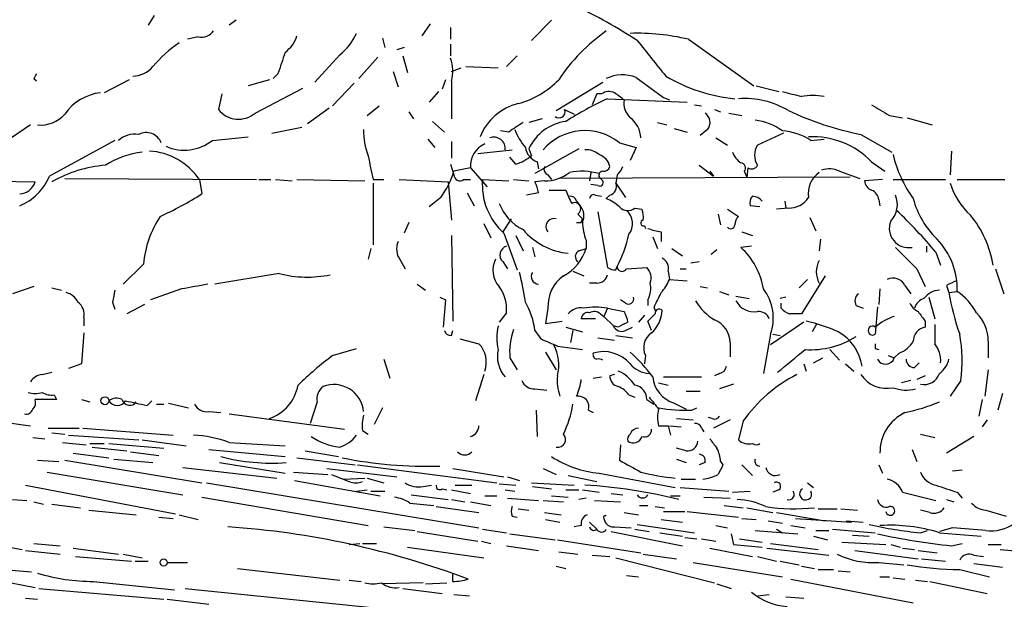
# Model space of a CAD drawing. Extents: x 14 to 6255, y 0 to 116679.
# Drawn here: x 666 to 736, y 116299 to 116340 of the extents above; entities that cross this region are included whole.
import ezdxf

# ---------------------------------------------------------------- set-up
doc = ezdxf.new("R2010")
doc.units = 0
doc.header["$MEASUREMENT"] = 0
doc.layers.add('MAIN', color=5, linetype='CONTINUOUS')

msp = doc.modelspace()

# ---------------------------------------------------------------- linework, layer by layer
at = {"layer": 'MAIN'}
for p, q in [((675.3013, 116340.2942), (674.878, 116339.6169)), ((681.1433, 116339.9555), (680.6353, 116339.6169)), ((694.944, 116339.7015), (694.3513, 116338.8549)), ((702.1407, 116338.5162), (703.58, 116339.9555)), ((696.3833, 116339.4475), (696.3833, 116338.6009)), ((678.434, 116338.7702), (677.672, 116338.6009)), ((691.5573, 116338.6855), (691.7267, 116338.0082)), ((696.3833, 116338.2622), (696.3833, 116337.4155)), ((713.3167, 116338.6009), (717.9733, 116335.2989)), ((688.5093, 116337.5002), (686.7313, 116335.5529)), ((693.0813, 116338.0082), (692.5733, 116337.8389)), ((692.9967, 116337.4155), (693.3353, 116336.2302)), ((700.3627, 116336.6535), (701.1247, 116337.4155)), ((689.864, 116335.8069), (691.2187, 116337.3309)), ((684.1067, 116336.1455), (683.768, 116335.8069)), ((692.3193, 116336.3149), (692.658, 116335.2142)), ((696.468, 116336.3149), (697.1453, 116336.5689)), ((697.484, 116336.6535), (699.77, 116336.5689)), ((666.75, 116335.8069), (666.9193, 116335.6375)), ((673.5233, 116335.7222), (671.7453, 116334.7909)), ((683.514, 116335.7222), (681.99, 116335.2989)), ((689.5253, 116335.4682), (688.0013, 116333.8595)), ((696.0447, 116335.7222), (695.7907, 116335.0449)), ((696.468, 116335.6375), (696.468, 116332.9282)), ((703.9187, 116333.5209), (707.2207, 116335.5529)), ((709.5913, 116335.8915), (711.5387, 116334.4522)), ((718.1427, 116335.2989), (719.7513, 116334.8755)), ((680.1273, 116334.7062), (679.8733, 116333.6055)), ((682.498, 116333.3515), (685.8847, 116335.1295)), ((695.5367, 116334.8755), (694.8593, 116334.1135)), ((706.7973, 116334.7062), (706.4587, 116333.9442)), ((707.136, 116334.7062), (706.7973, 116334.7062)), ((707.5593, 116334.3675), (713.232, 116334.1135)), ((711.5387, 116334.4522), (711.962, 116334.2829)), ((713.74, 116333.9442), (714.248, 116333.8595)), ((687.7473, 116333.6902), (686.2233, 116332.5895)), ((690.4567, 116333.1822), (691.3033, 116333.8595)), ((693.42, 116333.4362), (693.7587, 116332.9282)), ((704.5113, 116333.6055), (705.1887, 116333.2669)), ((715.1793, 116333.6055), (715.6027, 116333.4362)), ((716.1953, 116333.3515), (717.1267, 116333.1822)), ((727.6253, 116333.1822), (728.5567, 116333.0129)), ((666.496, 116332.5049), (664.6333, 116331.2349)), ((695.1133, 116332.7589), (695.96, 116331.9969)), ((702.9027, 116332.9282), (701.9713, 116332.6742)), ((711.1153, 116332.6742), (711.7927, 116332.5049)), ((728.8953, 116333.0129), (730.6733, 116332.5049)), ((683.6833, 116331.9122), (685.8, 116332.3355)), ((700.532, 116331.9969), (699.9393, 116332.0815)), ((712.3007, 116332.2509), (713.232, 116331.9969)), ((714.6713, 116332.1662), (714.1633, 116331.7429)), ((720.09, 116331.9122), (718.2273, 116331.0655)), ((725.5933, 116331.8275), (727.7947, 116330.5575)), ((672.5073, 116331.4042), (667.8507, 116328.8642)), ((679.45, 116331.4042), (681.99, 116331.6582)), ((694.7747, 116331.4889), (695.2827, 116330.8962)), ((696.468, 116331.3195), (696.468, 116330.1342)), ((708.406, 116331.2349), (709.5913, 116330.8962)), ((715.264, 116331.5735), (716.1107, 116331.0655)), ((722.0373, 116331.4042), (722.9687, 116331.4889)), ((698.3307, 116330.4729), (700.786, 116330.7269)), ((701.9713, 116330.8115), (702.1407, 116330.3035)), ((705.5273, 116330.8115), (702.3947, 116329.0335)), ((709.5913, 116330.8962), (709.168, 116329.9649)), ((732.028, 116330.6422), (731.9433, 116328.9489)), ((696.3833, 116329.7109), (696.6373, 116328.9489)), ((701.04, 116329.7109), (700.6167, 116330.2189)), ((702.564, 116329.8802), (702.6487, 116329.3722)), ((726.3553, 116329.8802), (727.2867, 116329.2029)), ((697.8227, 116329.4569), (696.6373, 116329.2029)), ((697.8227, 116329.4569), (699.008, 116328.1022)), ((706.374, 116329.1182), (706.2893, 116328.5255)), ((714.0787, 116329.6262), (715.0947, 116328.8642)), ((714.8407, 116329.2029), (715.0947, 116328.8642)), ((717.296, 116329.2029), (717.4653, 116328.7795)), ((717.55, 116329.4569), (717.4653, 116328.7795)), ((724.0693, 116329.2029), (725.5087, 116328.6949)), ((659.5533, 116328.6102), (666.8347, 116328.4409)), ((668.9513, 116328.6949), (682.5827, 116328.6102)), ((678.5187, 116328.6102), (678.688, 116327.5942)), ((682.752, 116328.6102), (683.5987, 116328.6102)), ((683.9373, 116328.6102), (685.1227, 116328.5255)), ((685.4613, 116328.6102), (690.2873, 116328.5255)), ((690.88, 116328.6102), (691.642, 116328.6102)), ((690.88, 116328.3562), (690.88, 116323.9535)), ((692.7427, 116328.6102), (696.214, 116328.4409)), ((696.214, 116328.4409), (696.468, 116325.7315)), ((697.3147, 116328.6102), (697.8227, 116328.6102)), ((698.6693, 116328.6102), (700.532, 116328.5255)), ((700.8707, 116328.6102), (701.9713, 116328.5255)), ((703.072, 116328.5255), (702.3947, 116328.4409)), ((703.326, 116328.9489), (703.58, 116328.6102)), ((724.8313, 116328.7795), (704.1727, 116328.6949)), ((706.882, 116328.1869), (706.374, 116328.2715)), ((707.0513, 116328.6949), (707.2207, 116328.5255)), ((708.2367, 116328.9489), (708.152, 116328.3562)), ((708.152, 116328.3562), (708.8293, 116327.3402)), ((727.1173, 116328.6102), (725.8473, 116328.5255)), ((727.8793, 116328.6102), (731.6047, 116328.6102)), ((732.4513, 116328.6102), (735.838, 116328.6102)), ((697.5687, 116327.6789), (698.0767, 116326.7475)), ((702.6487, 116327.6789), (701.802, 116327.5095)), ((703.4107, 116327.8482), (704.596, 116327.8482)), ((695.706, 116327.3402), (694.8593, 116326.6629)), ((705.358, 116327.0862), (705.612, 116326.7475)), ((706.7127, 116327.5095), (707.136, 116327.4249)), ((707.7287, 116327.5095), (707.4747, 116327.2555)), ((720.1747, 116327.0862), (720.2593, 116326.5782)), ((726.8633, 116327.1709), (726.948, 116326.7475)), ((706.882, 116326.3242), (707.5593, 116322.3449)), ((709.5067, 116326.5782), (710.0147, 116326.4935)), ((716.1107, 116326.4935), (716.8727, 116325.9855)), ((718.3967, 116326.6629), (717.7193, 116326.7475)), ((720.4287, 116326.5782), (719.582, 116326.4935)), ((693.42, 116325.5622), (693.0813, 116324.8002)), ((698.754, 116325.4775), (699.262, 116324.4615)), ((700.7013, 116325.8162), (700.1087, 116324.8849)), ((705.4427, 116326.1549), (705.7813, 116325.8162)), ((705.6967, 116325.5622), (705.7813, 116325.8162)), ((715.4333, 116326.1549), (715.6027, 116325.3929)), ((721.9527, 116325.9009), (722.376, 116324.9695)), ((700.1933, 116324.8002), (701.1247, 116322.1755)), ((710.184, 116325.3082), (710.2687, 116325.1389)), ((711.3693, 116324.8849), (711.3693, 116324.2075)), ((717.1267, 116324.8849), (717.8887, 116324.6309)), ((696.468, 116324.6309), (696.5527, 116318.5349)), ((701.04, 116324.6309), (701.548, 116323.5302)), ((706.0353, 116324.2922), (706.0353, 116323.6995)), ((710.7767, 116324.5462), (711.1153, 116323.6995)), ((722.7147, 116324.3769), (722.63, 116323.5302)), ((690.7107, 116323.6995), (690.5413, 116322.9375)), ((702.2253, 116323.7842), (702.3947, 116323.1069)), ((705.5273, 116323.5302), (706.0353, 116323.6995)), ((712.1313, 116323.6995), (712.8933, 116323.1915)), ((715.3487, 116323.6149), (714.9253, 116323.2762)), ((717.804, 116323.8689), (717.042, 116323.7842)), ((730.25, 116323.8689), (730.25, 116323.4455)), ((730.9273, 116323.4455), (731.266, 116322.5142)), ((692.8273, 116322.8529), (693.166, 116322.2602)), ((700.1087, 116322.7682), (700.4473, 116322.2602)), ((713.486, 116322.6835), (714.0787, 116322.7682)), ((674.5393, 116322.5989), (673.1, 116321.1595)), ((705.104, 116322.0909), (705.866, 116321.7522)), ((708.152, 116322.1755), (708.2367, 116322.4295)), ((708.914, 116322.2602), (710.3533, 116322.3449)), ((711.8773, 116322.0909), (711.962, 116321.4982)), ((712.724, 116322.2602), (713.1473, 116322.2602)), ((729.5727, 116322.2602), (730.1653, 116320.9902)), ((735.1607, 116322.2602), (735.7533, 116320.4822)), ((684.1913, 116321.9215), (679.6193, 116321.1595)), ((711.962, 116321.4982), (713.232, 116321.4135)), ((721.7833, 116321.4982), (721.1907, 116320.9055)), ((723.0533, 116321.7522), (721.36, 116319.0429)), ((666.75, 116320.9902), (665.226, 116320.4822)), ((668.02, 116320.9055), (668.6973, 116320.7362)), ((677.2487, 116320.8209), (675.0473, 116320.0589)), ((694.0127, 116321.1595), (694.6053, 116320.7362)), ((706.7973, 116321.2442), (706.2893, 116321.2442)), ((714.1633, 116320.9902), (714.6713, 116320.9055)), ((715.518, 116320.6515), (716.1953, 116320.3975)), ((726.948, 116320.8209), (726.8633, 116319.7202)), ((728.726, 116321.0749), (729.1493, 116320.4822)), ((731.6893, 116321.0749), (731.8587, 116320.5669)), ((731.8587, 116320.5669), (732.4513, 116320.6515)), ((672.338, 116319.8895), (672.5073, 116319.3815)), ((695.6213, 116320.2282), (696.0447, 116320.0589)), ((696.0447, 116320.0589), (695.8753, 116318.1115)), ((708.8293, 116319.8049), (708.4907, 116320.0589)), ((710.438, 116320.0589), (710.438, 116319.6355)), ((716.7033, 116320.3129), (717.6347, 116320.1435)), ((720.2593, 116320.2282), (719.836, 116320.1435)), ((730.4193, 116320.2282), (730.8427, 116318.7042)), ((674.624, 116319.7202), (673.354, 116319.0429)), ((703.326, 116319.4662), (703.1567, 116318.3655)), ((707.5593, 116319.4662), (707.3053, 116318.8735)), ((707.5593, 116319.4662), (708.7447, 116319.2122)), ((710.8613, 116319.5509), (710.946, 116319.2969)), ((719.9207, 116319.4662), (719.9207, 116319.8049)), ((725.2547, 116319.6355), (725.7627, 116319.4662)), ((726.7787, 116319.5509), (726.6093, 116317.6035)), ((670.306, 116318.7889), (670.306, 116318.1962)), ((700.3627, 116319.1275), (699.8547, 116318.4502)), ((703.1567, 116318.3655), (704.342, 116318.5349)), ((706.7127, 116318.7042), (705.6967, 116318.7042)), ((707.0513, 116319.0429), (707.3053, 116318.8735)), ((707.3053, 116318.8735), (707.9827, 116318.1962)), ((710.184, 116318.9582), (709.7607, 116318.4502)), ((710.692, 116317.8575), (710.438, 116318.5349)), ((730.1653, 116318.5349), (730.1653, 116318.1115)), ((696.468, 116317.5189), (696.5527, 116317.8575)), ((702.3947, 116317.8575), (702.818, 116317.2649)), ((704.596, 116318.1115), (705.7813, 116317.7729)), ((705.104, 116317.8575), (704.9347, 116317.0109)), ((708.3213, 116318.1115), (707.9827, 116318.1962)), ((708.8293, 116317.8575), (709.3373, 116318.1115)), ((721.5293, 116318.4502), (719.1587, 116316.8415)), ((722.4607, 116318.3655), (722.122, 116317.7729)), ((670.306, 116317.6882), (670.1367, 116315.4869)), ((697.0607, 116317.2649), (698.4153, 116316.9262)), ((706.882, 116317.3495), (708.0673, 116317.1802)), ((708.152, 116317.5189), (709.3373, 116317.3495)), ((719.1587, 116317.6035), (718.6507, 116314.8095)), ((719.328, 116317.6035), (719.836, 116317.5189)), ((734.6527, 116317.0955), (734.6527, 116315.9102)), ((688.0013, 116316.0795), (689.6947, 116316.5875)), ((704.0033, 116316.7569), (705.7813, 116316.5029)), ((716.28, 116317.0109), (716.28, 116315.9949)), ((723.392, 116316.5029), (724.0693, 116315.7409)), ((726.6093, 116316.5875), (726.8633, 116316.5029)), ((691.642, 116315.8255), (692.0653, 116314.4709)), ((700.6167, 116315.9102), (701.1247, 116315.0635)), ((703.1567, 116316.3335), (703.9187, 116315.0635)), ((710.2687, 116316.0795), (710.184, 116315.4869)), ((722.2067, 116315.5715), (722.884, 116315.9102)), ((727.5407, 116316.0795), (727.964, 116315.9102)), ((728.3027, 116316.2489), (727.964, 116315.9102)), ((670.1367, 116315.4869), (669.2053, 116315.1482)), ((721.5293, 116315.4869), (721.6987, 116314.9789)), ((724.4927, 116315.4869), (725.0853, 116314.9789)), ((729.4033, 116315.2329), (729.742, 116315.5715)), ((734.6527, 116315.0635), (734.3987, 116313.2009)), ((667.3427, 116314.7249), (668.02, 116314.8942)), ((698.754, 116314.7249), (698.1613, 116312.8622)), ((706.5433, 116314.4709), (707.136, 116314.5555)), ((708.0673, 116314.7249), (707.7287, 116314.6402)), ((711.5387, 116314.5555), (714.248, 116314.5555)), ((715.518, 116314.8095), (715.1793, 116314.6402)), ((729.1493, 116314.3015), (728.472, 116314.1322)), ((730.1653, 116314.6402), (729.5727, 116314.3862)), ((732.7053, 116314.3015), (731.9433, 116313.2009)), ((702.3947, 116313.7089), (703.2413, 116313.6242)), ((711.2, 116314.1322), (711.8773, 116313.9629)), ((716.534, 116314.0475), (715.518, 116313.7089)), ((668.3587, 116312.9469), (666.8347, 116312.9469)), ((668.1893, 116313.2855), (668.3587, 116312.9469)), ((670.1367, 116312.9469), (670.7293, 116312.7775)), ((674.7933, 116312.5235), (675.132, 116312.8622)), ((709.0833, 116313.2855), (709.5067, 116313.1162)), ((710.3533, 116312.9469), (710.8613, 116312.6082)), ((713.1473, 116313.5395), (714.1633, 116313.5395)), ((734.2293, 116312.9469), (733.9753, 116311.7615)), ((735.6687, 116313.3702), (735.33, 116312.1849)), ((675.4707, 116312.6082), (675.9787, 116312.6082)), ((676.3173, 116312.6929), (677.7567, 116312.3542)), ((686.9007, 116312.7775), (686.3927, 116311.2535)), ((691.5573, 116312.3542), (690.9647, 116311.1689)), ((702.4793, 116312.1849), (702.564, 116310.3222)), ((706.2047, 116312.1849), (706.5433, 116312.0155)), ((712.3007, 116312.6929), (713.1473, 116312.2695)), ((713.5707, 116312.1849), (713.9093, 116312.3542)), ((679.196, 116312.1002), (680.0427, 116312.0155)), ((680.6353, 116311.9309), (688.848, 116310.8302)), ((712.47, 116311.5922), (713.6553, 116311.5075)), ((715.01, 116311.5922), (714.756, 116311.6769)), ((716.28, 116311.5075), (715.0947, 116310.9149)), ((734.568, 116311.5075), (734.2293, 116310.9995)), ((664.6333, 116311.3382), (666.496, 116311.0842)), ((667.766, 116310.9149), (669.9673, 116310.9149)), ((670.2213, 116310.9149), (676.656, 116310.4069)), ((711.2, 116311.0842), (711.8773, 116311.0842)), ((711.8773, 116311.0842), (712.0467, 116310.4069)), ((711.962, 116311.0842), (712.8087, 116310.9995)), ((714.248, 116310.9149), (714.4173, 116310.6609)), ((717.2113, 116311.4229), (716.8727, 116310.0682)), ((666.6653, 116310.2375), (667.512, 116310.1529)), ((668.02, 116310.5762), (668.9513, 116310.4915)), ((669.2053, 116310.4069), (674.2007, 116310.0682)), ((674.4547, 116310.0682), (677.5873, 116309.6449)), ((690.118, 116310.7455), (690.5413, 116310.4915)), ((729.8267, 116310.4915), (730.8427, 116310.2375)), ((733.6367, 116310.3222), (731.6893, 116309.1369)), ((668.782, 116309.8989), (670.4753, 116309.7295)), ((670.7293, 116309.8142), (671.7453, 116309.8142)), ((670.8987, 116309.5602), (673.354, 116309.3062)), ((672.084, 116309.8142), (675.9787, 116309.4755)), ((679.196, 116309.3909), (684.6147, 116308.8829)), ((680.6353, 116309.8989), (684.6147, 116309.6449)), ((708.4907, 116309.7295), (708.406, 116308.6289)), ((713.1473, 116309.3062), (712.47, 116309.4755)), ((729.234, 116309.3909), (729.5727, 116308.5442)), ((669.544, 116309.1369), (672.084, 116308.7982)), ((672.4227, 116308.7135), (675.2167, 116308.4595)), ((673.608, 116309.2215), (675.64, 116308.9675)), ((685.4613, 116308.7982), (689.61, 116308.2902)), ((686.054, 116309.3062), (688.4247, 116308.8829)), ((712.47, 116308.7135), (713.1473, 116308.4595)), ((667.004, 116308.6289), (668.528, 116308.5442)), ((668.9513, 116308.6289), (678.688, 116307.0202)), ((677.3333, 116308.1209), (684.022, 116307.3589)), ((679.958, 116308.4595), (684.6147, 116307.6975)), ((687.578, 116308.0362), (692.5733, 116307.4435)), ((689.7793, 116308.2902), (699.6853, 116307.0202)), ((696.5527, 116308.0362), (700.1933, 116307.4435)), ((702.9873, 116308.0362), (703.9187, 116307.6129)), ((714.502, 116308.4595), (714.0787, 116308.2902)), ((715.6027, 116308.5442), (715.772, 116308.2902)), ((717.1267, 116308.2902), (717.8887, 116307.5282)), ((726.8633, 116308.2902), (727.1173, 116307.6975)), ((732.1127, 116307.8669), (732.79, 116307.9515)), ((667.6813, 116307.7822), (677.3333, 116306.1735)), ((685.2073, 116307.7822), (687.6627, 116307.6129)), ((688.7633, 116307.2742), (690.2873, 116307.3589)), ((690.4567, 116307.3589), (691.642, 116307.0202)), ((700.4473, 116307.4435), (701.294, 116307.1895)), ((704.7653, 116307.5282), (706.7973, 116307.1049)), ((706.9667, 116307.6975), (712.3853, 116306.6815)), ((712.8087, 116307.2742), (713.8247, 116307.2742)), ((666.1573, 116306.8509), (676.8253, 116304.8189)), ((679.0267, 116307.0202), (698.4153, 116303.8029)), ((685.292, 116307.1895), (691.388, 116306.0889)), ((694.436, 116306.7662), (695.0287, 116306.8509)), ((695.7907, 116306.5969), (696.1293, 116306.5122)), ((696.722, 116306.8509), (697.9073, 116306.8509)), ((699.8547, 116306.9355), (701.04, 116306.8509)), ((702.1407, 116307.0202), (705.1887, 116306.8509)), ((702.2253, 116306.7662), (703.58, 116306.5969)), ((712.724, 116306.6815), (716.1953, 116306.4275)), ((721.7833, 116307.0202), (722.2067, 116306.6815)), ((678.688, 116306.0042), (690.5413, 116303.9722)), ((689.6947, 116306.4275), (690.4567, 116306.5122)), ((690.7107, 116306.4275), (691.7267, 116306.4275)), ((693.5893, 116306.1735), (696.214, 116305.8349)), ((696.468, 116306.5122), (697.8227, 116306.2582)), ((698.8387, 116306.0889), (699.6853, 116306.0889)), ((700.278, 116306.5122), (700.9553, 116306.4275)), ((700.4473, 116305.9195), (702.6487, 116305.7502)), ((703.58, 116306.0889), (704.7653, 116306.0042)), ((704.596, 116306.5122), (705.5273, 116306.5122)), ((706.0353, 116305.9195), (705.5273, 116305.8349)), ((705.7813, 116306.5122), (706.9667, 116306.3429)), ((707.8133, 116306.2582), (708.66, 116306.1735)), ((712.0467, 116306.0889), (712.724, 116306.0889)), ((714.4173, 116306.0042), (716.28, 116305.9195)), ((716.4493, 116306.3429), (717.7193, 116306.4275)), ((719.7513, 116306.5122), (719.328, 116306.3429)), ((728.5567, 116306.3429), (730.9273, 116305.7502)), ((732.4513, 116306.3429), (732.79, 116305.9195)), ((665.226, 116305.8349), (666.242, 116305.7502)), ((666.75, 116305.6655), (667.4273, 116305.4962)), ((668.02, 116305.4962), (670.052, 116305.2422)), ((693.5047, 116305.5809), (695.198, 116305.4115)), ((695.3673, 116305.3269), (698.4153, 116304.9035)), ((696.468, 116305.8349), (697.3993, 116305.6655)), ((697.8227, 116305.6655), (699.262, 116305.4115)), ((701.2093, 116305.1575), (701.9713, 116305.0729)), ((702.9873, 116305.7502), (704.4267, 116305.6655)), ((706.628, 116305.7502), (708.4907, 116305.6655)), ((709.8453, 116305.4115), (710.438, 116305.4115)), ((710.946, 116305.3269), (711.6233, 116305.2422)), ((715.8567, 116305.4115), (717.2113, 116305.2422)), ((717.4653, 116305.2422), (719.328, 116304.9035)), ((722.5453, 116305.1575), (723.9, 116305.1575)), ((724.154, 116305.1575), (725.3393, 116305.0729)), ((731.6893, 116305.8349), (732.1973, 116305.6655)), ((670.6447, 116305.0729), (674.0313, 116304.7342)), ((675.64, 116304.5649), (676.656, 116304.4802)), ((677.0793, 116304.7342), (678.434, 116304.3955)), ((700.786, 116304.6495), (701.1247, 116304.5649)), ((703.072, 116304.9035), (704.2573, 116304.7342)), ((707.3053, 116304.4802), (707.39, 116304.2262)), ((708.7447, 116304.9035), (709.7607, 116304.7342)), ((711.5387, 116304.9882), (713.0627, 116304.9882)), ((713.232, 116304.9882), (716.8727, 116304.5649)), ((717.1267, 116304.4802), (718.1427, 116304.3955)), ((719.582, 116304.9035), (723.0533, 116304.3109)), ((720.9367, 116304.4802), (724.916, 116304.2262)), ((730.504, 116304.9035), (729.8267, 116305.0729)), ((734.4833, 116305.0729), (735.9227, 116304.6495)), ((691.642, 116303.8875), (693.8433, 116303.6335)), ((703.1567, 116304.3955), (704.1727, 116304.2262)), ((705.6967, 116303.9722), (705.1887, 116303.8875)), ((706.2893, 116304.2262), (706.7973, 116303.7182)), ((708.0673, 116303.8875), (709.2527, 116303.8029)), ((709.676, 116304.0569), (713.74, 116303.4642)), ((711.3693, 116304.3955), (712.8933, 116304.2262)), ((715.264, 116303.9722), (716.1107, 116303.8029)), ((718.9893, 116304.3109), (720.0053, 116304.1415)), ((720.598, 116303.9722), (721.614, 116303.8029)), ((724.5773, 116304.3109), (725.7627, 116304.2262)), ((724.5773, 116304.3109), (724.916, 116304.2262)), ((732.1127, 116303.8029), (731.1813, 116303.5489)), ((694.0127, 116303.5489), (698.3307, 116302.8715)), ((698.6693, 116303.7182), (700.3627, 116303.4642)), ((700.6167, 116303.3795), (703.834, 116302.9562)), ((707.8133, 116303.5489), (712.8933, 116302.5329)), ((709.5067, 116303.7182), (710.5227, 116303.5489)), ((711.2847, 116303.4642), (712.8933, 116303.2102)), ((713.0627, 116303.1255), (713.9093, 116303.0409)), ((714.248, 116303.0409), (715.264, 116302.8715)), ((716.3647, 116303.3795), (716.534, 116302.6175)), ((716.9573, 116303.0409), (718.566, 116302.7869)), ((718.058, 116303.6335), (721.106, 116303.3795)), ((719.582, 116303.7182), (720.0053, 116303.4642)), ((722.2067, 116303.2102), (723.2227, 116302.9562)), ((722.376, 116303.6335), (723.3073, 116303.6335)), ((723.5613, 116303.7182), (726.6093, 116303.4642)), ((725.0007, 116303.2949), (726.186, 116303.2102)), ((729.8267, 116303.4642), (730.3347, 116303.6335)), ((731.1813, 116303.4642), (734.1447, 116303.2102)), ((664.464, 116302.5329), (665.9033, 116302.2789)), ((666.75, 116302.7022), (668.6127, 116302.5329)), ((669.544, 116302.3635), (672.7613, 116301.9402)), ((689.1867, 116302.6175), (689.9487, 116302.7022)), ((690.118, 116302.7022), (691.134, 116302.7022)), ((693.3353, 116302.4482), (698.754, 116301.6862)), ((698.5847, 116302.8715), (699.262, 116302.7022)), ((700.3627, 116302.5329), (702.6487, 116302.1942)), ((704.0033, 116302.9562), (709.93, 116302.0249)), ((714.8407, 116302.3635), (717.8887, 116301.7709)), ((716.534, 116302.6175), (718.566, 116302.4482)), ((718.9047, 116302.3635), (723.3073, 116301.8555)), ((719.1587, 116302.7022), (722.5453, 116302.2789)), ((724.2387, 116302.7869), (727.3713, 116302.6175)), ((727.71, 116302.6175), (728.3873, 116302.4482)), ((728.5567, 116302.3635), (729.4033, 116302.2789)), ((732.028, 116302.5329), (732.79, 116302.7022)), ((734.6527, 116302.6175), (735.584, 116302.6175)), ((666.1573, 116302.1942), (668.6127, 116301.9402)), ((669.7133, 116301.7709), (673.6927, 116301.4322)), ((673.1, 116301.9402), (674.4547, 116301.6862)), ((704.088, 116302.1095), (705.4427, 116301.9402)), ((706.4587, 116301.8555), (707.7287, 116301.7709)), ((708.152, 116301.6862), (715.1793, 116299.9082)), ((710.0993, 116301.9402), (712.47, 116301.6015)), ((718.2273, 116301.7709), (719.582, 116301.4322)), ((725.17, 116302.1942), (729.6573, 116301.6015)), ((729.6573, 116302.1942), (731.012, 116302.0249)), ((733.6367, 116301.8555), (734.314, 116301.7709)), ((735.4993, 116302.2789), (738.2087, 116302.0249)), ((673.9467, 116301.4322), (674.878, 116301.4322)), ((676.2327, 116301.3475), (677.672, 116301.3475)), ((703.9187, 116301.0935), (704.596, 116300.9242)), ((713.6553, 116301.3475), (720.0053, 116300.3315)), ((719.836, 116301.4322), (721.1907, 116301.1782)), ((721.36, 116301.0935), (722.2913, 116300.9242)), ((726.8633, 116301.3475), (728.6413, 116301.1782)), ((729.9113, 116301.6015), (731.6047, 116301.4322)), ((733.6367, 116301.2629), (735.6687, 116301.0089)), ((664.5487, 116300.8395), (666.5807, 116300.6702)), ((681.228, 116300.9242), (688.5093, 116300.0775)), ((696.5527, 116300.4162), (696.5527, 116300.5855)), ((696.5527, 116299.9929), (696.5527, 116300.4162)), ((708.914, 116300.4162), (709.7607, 116300.3315)), ((722.5453, 116300.8395), (723.646, 116300.8395)), ((723.9847, 116300.7549), (724.8313, 116300.6702)), ((726.948, 116300.3315), (727.6253, 116300.3315)), ((727.8793, 116300.2469), (728.726, 116300.1622)), ((732.6207, 116300.8395), (734.7373, 116300.3315)), ((663.7867, 116300.1622), (666.8347, 116299.5695)), ((670.9833, 116299.9929), (676.7407, 116299.4002)), ((689.1867, 116300.0775), (690.0333, 116299.9929)), ((694.436, 116299.9082), (691.5573, 116299.8235)), ((694.6053, 116299.8235), (696.1293, 116299.9082)), ((715.3487, 116299.8235), (716.3647, 116299.4849)), ((720.598, 116300.1622), (729.3187, 116298.4689)), ((729.488, 116300.0775), (730.3347, 116299.9929)), ((730.504, 116299.9929), (734.568, 116299.1462)), ((667.0887, 116299.4849), (675.9787, 116298.7229)), ((677.5027, 116299.4849), (699.1773, 116297.2835)), ((692.9967, 116299.4849), (695.7907, 116299.1462)), ((696.6373, 116299.0615), (697.738, 116298.9769)), ((718.2273, 116298.9769), (719.074, 116299.0615)), ((720.2593, 116298.8922), (721.5293, 116298.8075)), ((666.1573, 116298.8075), (667.004, 116298.7229)), ((676.2327, 116298.7229), (679.196, 116298.3842))]:
    msp.add_line(p, q, dxfattribs=at)
for centre, radius in [((671.8017, 116312.8622), 0.2822), ((675.9786, 116301.3476), 0.2539)]:
    msp.add_circle(centre, radius, dxfattribs=at)
for centre, radius, start, end in [((689.4723, 116307.463), 37.0471, 56.951339, 64.753685), ((678.6393, 116339.879), 1.1277, 259.510188, 322.563067), ((683.2602, 116339.5319), 2.3029, 306.027922, 342.90349), ((686.0544, 116340.6327), 3.9798, 308.085343, 336.161321), ((715.0765, 116328.3892), 13.2106, 125.129845, 146.283469), ((709.6696, 116323.398), 15.6342, 76.509954, 91.838559), ((682.073, 116330.9832), 8.8973, 124.143195, 140.408557), ((1345.6976, 116845.2506), 813.2055, 218.5452135, 218.7743943), ((1065.3604, 116209.9076), 401.6097, 161.45046, 161.679643), ((693.897, 116336.3087), 2.6572, 345.368603, 20.65977), ((751.4946, 116293.6462), 94.6529, 153.320357, 153.549513), ((673.748, 116337.9065), 1.9306, 270.869625, 319.531331), ((708.6337, 116333.3291), 2.7355, 69.508674, 115.068014), ((717.8442, 116346.408), 12.1027, 239.535079, 264.188364), ((699.6615, 116339.9538), 6.1238, 284.640555, 316.289551), ((671.8457, 116331.3215), 3.4874, 95.832546, 146.093947), ((707.6714, 116333.9813), 0.9012, 63.941047, 126.449005), ((581.388, 116165.1629), 211.7104, 53.018234, 53.247384), ((805.3267, 116673.3574), 349.0698, 255.852143, 256.081342), ((722.1643, 116328.9001), 5.6939, 81.878436, 98.120568), ((702.1759, 116330.1908), 3.9579, 104.135604, 158.238375), ((717.8691, 116311.8415), 24.7732, 114.592833, 122.397099), ((710.1836, 116334.057), 1.4565, 171.077682, 225.792749), ((717.3371, 116328.4265), 5.9591, 58.748009, 94.469645), ((917.4681, 116651.0262), 370.223, 238.921639, 239.150848), ((667.205, 116334.8604), 2.3641, 265.12264, 317.619526), ((681.3077, 116334.7401), 1.8289, 218.343741, 310.602994), ((704.1092, 116333.4362), 0.4363, 230.905504, 22.833017), ((714.0478, 116332.6819), 0.8091, 320.405678, 55.850351), ((730.0198, 116354.0498), 22.6589, 244.958023, 258.7346), ((870.3572, 116078.3473), 305.2519, 123.574175, 123.803368), ((705.0764, 116329.369), 3.4238, 98.065966, 155.082384), ((708.1094, 116331.5311), 1.8211, 1.334122, 54.457933), ((717.5663, 116328.7179), 4.1548, 54.053534, 83.203396), ((673.9554, 116330.0026), 1.8413, 82.344286, 130.4295), ((674.732, 116330.7902), 1.1654, 22.430406, 117.121303), ((694.7766, 116332.0355), 4.5758, 178.363208, 202.241807), ((705.3591, 116333.9449), 4.7494, 201.99384, 219.934081), ((705.9555, 116328.2199), 3.8853, 50.896842, 139.814907), ((719.7097, 116327.8078), 4.2839, 57.088944, 86.043311), ((677.4477, 116333.9327), 3.2253, 246.235741, 308.375436), ((699.5066, 116329.598), 1.6898, 113.281847, 184.789829), ((699.4737, 116330.8201), 0.8096, 353.390207, 111.475495), ((719.413, 116330.3458), 1.387, 148.742952, 211.253517), ((722.1395, 116325.7918), 5.8727, 44.121058, 92.649787), ((675.1075, 116324.5535), 6.0394, 96.205252, 122.86673), ((674.6964, 116326.0487), 4.6012, 33.827868, 86.682093), ((702.9772, 116331.0853), 1.274, 188.53588, 251.074383), ((706.0564, 116329.3506), 1.3804, 48.739101, 94.391702), ((706.5928, 116329.2855), 1.1644, 12.700666, 71.269394), ((718.2721, 116331.3638), 1.9932, 203.861793, 231.891048), ((736.5306, 116332.4662), 8.8974, 193.506303, 215.848645), ((712.5004, 116333.8153), 22.2381, 189.086064, 193.53633), ((699.9889, 116332.9818), 3.4356, 287.81475, 308.779095), ((717.0208, 116329.4357), 0.3604, 319.771109, 86.627938), ((672.5225, 116320.6841), 8.9689, 94.428299, 120.133384), ((690.4156, 116331.1494), 6.5191, 324.245314, 342.627363), ((703.4954, 116329.3722), 0.456, 158.20559, 248.189256), ((703.1282, 116331.3201), 2.7952, 268.847925, 308.024022), ((705.7367, 116324.7869), 4.4211, 73.846685, 101.569682), ((707.2268, 116328.9186), 0.2844, 91.229162, 231.884651), ((707.2884, 116329.6517), 0.4539, 261.421795, 345.948448), ((707.5586, 116329.8808), 1.1525, 306.041628, 342.877899), ((717.8199, 116329.8165), 0.4497, 233.109713, 334.962322), ((723.6478, 116327.6297), 1.8032, 124.363368, 189.238746), ((723.335, 116327.7544), 1.624, 63.117808, 109.260576), ((664.2689, 116330.3293), 3.8699, 292.246532, 337.753468), ((665.6759, 116328.8085), 1.2157, 272.739313, 342.399686), ((697.0606, 116328.9488), 0.4233, 179.986464, 306.886139), ((703.2018, 116328.2134), 4.5498, 174.996768, 228.606051), ((699.7214, 116327.1265), 2.979, 10.68641, 26.182282), ((707.009, 116328.3986), 0.2468, 239.040224, 30.93987), ((707.5692, 116328.1184), 0.6294, 284.678699, 22.196943), ((726.6578, 116328.6043), 0.8143, 185.553068, 248.194671), ((736.9933, 116329.9398), 5.2925, 197.410598, 226.983059), ((665.405, 116348.5286), 24.7929, 294.597191, 302.395367), ((710.3948, 116329.9221), 6.1585, 199.679233, 209.20759), ((726.0532, 116327.0924), 0.8139, 5.534773, 68.212969), ((703.0624, 116328.1319), 3.4301, 200.745489, 243.800242), ((704.9177, 116326.9761), 0.4539, 14.039305, 98.578205), ((705.231, 116326.5359), 0.4359, 299.058435, 119.058434), ((706.5856, 116327.2414), 0.2966, 64.635454, 177.275526), ((706.5565, 116324.7843), 2.6363, 45.447218, 69.616929), ((718.3124, 116326.9591), 0.6297, 132.290215, 199.634851), ((717.8248, 116326.4506), 0.9764, 40.614024, 86.247599), ((720.4512, 116328.276), 1.698, 269.240735, 326.555137), ((726.4697, 116326.8345), 1.7172, 316.243467, 23.146018), ((735.2427, 116328.8029), 6.1228, 194.639062, 226.292406), ((704.8078, 116326.0279), 1.0791, 334.43462, 41.822252), ((709.0026, 116327.221), 0.8169, 223.090352, 308.104439), ((708.1313, 116325.4755), 1.2181, 321.398957, 50.018578), ((708.5329, 116325.9433), 1.5806, 352.299482, 20.370222), ((704.3729, 116301.2079), 34.6359, 39.944005, 46.685338), ((682.0473, 116321.8717), 7.5431, 146.949957, 174.467777), ((703.7539, 116325.2669), 0.5735, 73.299799, 221.756308), ((705.5274, 116410.2621), 84.7001, 269.885409, 270.114524), ((710.0065, 116325.7468), 4.2292, 182.501675, 200.117139), ((710.1417, 116325.5199), 0.2158, 101.33076, 281.299523), ((717.5742, 116325.3341), 0.9573, 137.120783, 176.478547), ((728.9894, 116325.1389), 1.3766, 158.343897, 280.23486), ((727.8499, 116321.4255), 7.2239, 8.667951, 40.012939), ((705.2576, 116328.1995), 4.8635, 220.293984, 264.190472), ((711.9198, 116328.7378), 3.892, 247.621226, 261.868649), ((716.3344, 116325.399), 0.2844, 218.11535, 358.770838), ((693.938, 116323.6796), 1.3846, 157.587678, 216.660509), ((701.4533, 116326.2414), 7.7811, 330.666394, 348.69079), ((727.2155, 116320.7694), 5.2371, 358.710029, 43.537743), ((700.5659, 116323.2423), 0.6587, 107.967351, 226.039614), ((702.8079, 116324.7275), 3.3872, 298.549709, 342.332145), ((705.7169, 116323.1234), 0.4487, 114.989129, 232.333315), ((713.6316, 116320.0145), 5.0835, 9.127494, 47.864753), ((1109.8354, 116704.0468), 538.8513, 224.885409, 225.114577), ((701.1022, 116322.1431), 1.6987, 152.117984, 222.743136), ((711.0449, 116322.2744), 0.8524, 347.56816, 61.318192), ((724.0234, 116322.0485), 1.6089, 150.002463, 209.994453), ((684.3708, 116317.5212), 17.5074, 7.774467, 14.843341), ((702.6819, 116321.7053), 0.5468, 146.615065, 266.519093), ((708.1661, 116323.3464), 1.171, 238.788698, 269.310077), ((708.5981, 116322.436), 0.3615, 181.030389, 330.903834), ((709.5634, 116321.583), 1.0975, 342.019049, 43.966292), ((686.1903, 116329.5661), 7.9016, 255.345753, 281.991544), ((705.982, 116319.5954), 2.6591, 125.795924, 182.784934), ((706.8327, 116321.9849), 0.7415, 267.263766, 348.48701), ((709.4943, 116322.4144), 2.6323, 315.423265, 339.631202), ((727.8794, 116320.6517), 0.9465, 26.559637, 116.573173), ((816.6779, 116151.8943), 189.3281, 116.443679, 116.672862), ((668.7254, 116319.3108), 1.2939, 26.567031, 76.110889), ((884.1263, 116277.9821), 215.8947, 168.578089, 168.807241), ((762.8299, 115855.3406), 473.2822, 100.188628, 100.417811), ((697.7796, 116319.4237), 2.6, 353.458554, 37.049278), ((708.7443, 116320.9056), 1.8935, 333.439008, 10.301057), ((965.1351, 116193.049), 284.0033, 153.320366, 153.549531), ((715.983, 116318.7509), 3.3766, 340.1349, 37.80965), ((731.2234, 116319.3397), 1.3971, 91.726761, 144.876614), ((747.7091, 116323.0629), 16.0457, 188.949014, 199.891524), ((729.9236, 116317.0405), 4.4078, 28.260434, 55.00798), ((669.1975, 116318.9943), 1.1273, 349.502415, 52.568995), ((697.0424, 116317.2021), 5.3923, 6.98123, 29.892753), ((709.041, 116320.135), 0.3922, 237.327102, 13.745728), ((717.1688, 116321.9634), 3.891, 210.745818, 239.248879), ((718.0017, 116320.666), 1.4712, 208.04912, 278.820778), ((725.8051, 116319.9657), 0.6419, 126.421795, 210.960695), ((730.3769, 116319.1698), 1.0177, 106.919786, 163.067804), ((705.6607, 116318.3574), 1.1277, 79.510188, 142.563067), ((706.7126, 116312.6916), 6.8273, 82.876025, 97.123143), ((706.6159, 116318.5953), 0.6244, 45.791579, 121.536569), ((707.4741, 116318.3653), 1.527, 3.187323, 33.684864), ((709.0426, 116319.4543), 2.4165, 313.043093, 356.265414), ((711.2424, 116319.0851), 0.2994, 45.027065, 188.103038), ((718.3158, 116318.4001), 0.8169, 21.854808, 96.219364), ((720.8516, 116320.143), 1.1509, 216.018589, 252.906421), ((730.3772, 116320.5246), 1.4969, 208.737847, 241.253601), ((899.1962, 116445.8434), 211.6103, 216.756617, 216.985854), ((706.1576, 116318.6854), 0.4613, 73.411395, 177.664214), ((583.692, 116445.7889), 179.6055, 314.885409, 315.114591), ((714.5232, 116316.9897), 1.7569, 0.691377, 68.072023), ((720.9366, 116107.3431), 211.7002, 89.885408, 90.114564), ((718.5631, 116305.318), 13.5838, 66.476577, 76.653791), ((729.6138, 116314.3553), 4.81, 110.059434, 128.65553), ((731.824, 116317.1092), 2.8288, 359.722506, 45.519906), ((696.4002, 116317.9675), 0.4537, 194.030118, 278.59446), ((703.9592, 116317.3495), 4.2739, 168.573597, 191.425089), ((705.296, 116316.3572), 4.7006, 160.294111, 185.456742), ((708.5754, 116318.4502), 0.6448, 203.197424, 293.189256), ((793.3399, 116148.921), 189.3504, 116.45046, 116.679629), ((722.3004, 116314.7998), 3.417, 8.714164, 60.46788), ((726.4188, 116317.8575), 0.3175, 53.130102, 306.869898), ((730.3537, 116317.0938), 1.035, 100.48805, 179.905891), ((1069.4924, 116317.6035), 338.6504, 179.885392, 180.114592), ((830.4015, 116613.3145), 322.3708, 246.686223, 246.915422), ((711.3717, 116316.6493), 1.2415, 123.194705, 207.320475), ((721.9726, 116322.6828), 6.1903, 266.679032, 302.018922), ((727.6749, 116318.0353), 1.8935, 289.363161, 330.242358), ((722.0877, 116315.6816), 10.7069, 352.594086, 10.340696), ((696.9974, 116315.5982), 1.9427, 341.410228, 43.124822), ((701.971, 116316.0371), 2.2497, 168.050744, 221.190238), ((700.9415, 116315.4022), 3.1552, 346.024535, 27.140028), ((707.279, 116313.8818), 2.4788, 40.35485, 107.265362), ((632.3918, 116422.5217), 138.5662, 309.038519, 310.082946), ((811.3092, 116316.7568), 84.7001, 179.885408, 180.114524), ((729.2577, 116315.6875), 2.0116, 356.694252, 38.008131), ((701.1284, 116298.3694), 22.0447, 126.546623, 134.9796), ((706.8519, 116316.1462), 0.3253, 161.592905, 260.33789), ((706.9244, 116315.36), 0.4826, 52.120851, 105.271781), ((701.0818, 116307.4005), 12.0493, 36.427952, 47.848435), ((727.3546, 116316.1027), 0.6391, 205.703073, 342.469482), ((729.3891, 116315.8113), 0.5786, 178.593643, 271.406357), ((730.2495, 116316.1646), 1.6445, 304.513368, 348.100396), ((707.2916, 116312.578), 2.6124, 32.013985, 66.786434), ((710.6496, 116316.7565), 1.9512, 220.59365, 266.270896), ((715.4332, 116315.4023), 0.5988, 278.140927, 351.859073), ((667.4275, 116313.6239), 1.1042, 94.404277, 147.518859), ((702.3459, 116314.6605), 0.9528, 202.13417, 272.935673), ((706.9663, 116314.2593), 2.9874, 172.67468, 200.749994), ((701.8969, 116314.831), 3.8257, 334.780623, 353.323411), ((708.4696, 116314.605), 0.7417, 177.279935, 258.467387), ((712.9666, 116314.7925), 2.2027, 186.176745, 252.403282), ((725.9895, 116305.1433), 10.7931, 117.407401, 144.42147), ((727.4126, 116315.919), 2.1762, 213.278947, 282.384019), ((730.0848, 116315.1737), 1.1554, 257.091987, 341.626209), ((682.4558, 116314.5554), 3.1465, 289.652354, 349.14611), ((688.0089, 116312.9831), 1.1271, 127.421984, 190.51036), ((688.0824, 116311.8867), 2.131, 5.74992, 110.847758), ((707.5179, 116312.0591), 1.9886, 38.076638, 66.171495), ((709.3669, 116312.9857), 0.9871, 357.747434, 81.858406), ((728.8166, 116316.2788), 2.6562, 249.336656, 284.641565), ((666.8347, 116314.936), 1.5658, 251.068631, 288.931369), ((666.2416, 116312.7353), 0.6297, 312.290215, 19.634851), ((667.9778, 116314.4288), 1.1627, 236.890812, 280.480709), ((672.6194, 116312.1373), 0.9012, 63.941047, 126.449005), ((672.6767, 116313.2114), 0.6879, 210.50524, 329.490532), ((673.5658, 116313.1171), 0.5762, 197.180222, 323.887823), ((758.7074, 116693.6978), 390.3017, 257.355408, 257.584588), ((705.4503, 116312.417), 0.7893, 342.898872, 96.71535), ((922.5392, 116482.0201), 271.0711, 218.542738, 218.771917), ((666.1996, 116312.3966), 0.4827, 254.757375, 344.734472), ((679.0267, 116313.0316), 0.9467, 206.567758, 280.30214), ((697.2594, 116313.9516), 7.9588, 334.230516, 350.282274), ((713.1894, 116311.6768), 2.0758, 163.409678, 196.587676), ((713.2658, 116324.5988), 12.4176, 260.423744, 271.406969), ((725.3408, 116327.2599), 15.6157, 282.520052, 291.963363), ((693.4621, 116311.0418), 3.3572, 166.136778, 185.063402), ((715.1793, 116311.931), 0.3787, 243.44848, 333.414653), ((730.0705, 116309.1966), 3.1231, 115.499233, 181.095322), ((697.5976, 116311.1087), 0.8181, 285.971371, 358.283812), ((709.7724, 116310.272), 0.643, 91.042599, 160.040493), ((710.1992, 116310.7818), 0.4952, 248.127696, 5.609274), ((713.8078, 116310.8049), 0.4537, 14.030118, 98.594459), ((677.7277, 116301.9647), 8.4502, 69.873925, 87.506736), ((688.9814, 116313.9094), 4.3747, 235.082442, 263.804874), ((687.8317, 116311.7621), 2.3038, 287.104923, 323.966775), ((704.0301, 116310.1036), 0.5548, 258.41457, 44.364624), ((709.464, 116310.1106), 0.4823, 127.851024, 195.278039), ((709.3796, 116310.534), 0.6695, 235.320003, 341.556932), ((884.4446, 116436.8141), 211.6803, 216.752594, 216.981777), ((717.6262, 116310.9233), 1.1397, 228.61403, 283.315649), ((713.2602, 116310.0329), 0.7355, 261.169134, 356.148614), ((713.3458, 116308.429), 2.2598, 2.922039, 27.586725), ((718.1427, 116310.1104), 0.3902, 229.385964, 310.614036), ((683.6533, 116322.7739), 14.3526, 255.429879, 274.179362), ((694.7693, 116339.183), 30.9892, 258.665338, 271.575456), ((697.3993, 116309.7086), 0.7038, 223.796799, 316.203201), ((707.6937, 116315.2053), 7.5429, 236.949766, 264.469143), ((714.0599, 116308.5913), 0.4613, 343.399492, 87.664214), ((718.4178, 116308.5865), 0.3816, 160.558299, 266.830165), ((920.8487, 116689.2158), 435.865, 240.829849, 241.059026), ((884.9175, 116223.2816), 189.3057, 153.31696, 153.546156), ((719.5114, 116308.2337), 0.7005, 189.266013, 297.603885), ((815.5516, 116624.8586), 341.9583, 248.083996, 248.313179), ((713.7969, 116322.8791), 15.5843, 255.633207, 264.803108), ((713.8669, 116310.7453), 3.5022, 277.643076, 296.567978), ((727.1266, 116305.7688), 1.541, 21.872523, 77.657508), ((731.2561, 116308.3555), 1.5401, 201.854604, 257.672951), ((689.6524, 116308.3317), 1.3122, 249.212964, 290.782954), ((694.0974, 116308.3752), 1.6442, 235.496143, 281.883992), ((695.6213, 116306.7945), 0.2602, 167.480746, 310.60607), ((703.9207, 116270.9624), 35.9459, 75.963022, 86.762567), ((719.582, 116306.7662), 0.3053, 303.684862, 123.684862), ((721.6592, 116306.2261), 0.4284, 120.048478, 28.042591), ((858.6892, 116687.5966), 401.6097, 251.45046, 251.679643), ((691.8254, 116302.857), 3.1999, 58.345929, 79.582729), ((710.057, 116306.3765), 0.4317, 208.049066, 331.950934), ((720.4749, 116306.1889), 0.3774, 249.706916, 39.214633), ((701.4209, 116304.9882), 0.7196, 151.921424, 208.078576), ((716.525, 116300.4647), 5.3766, 64.732289, 87.196238), ((720.8841, 116318.7437), 13.5746, 261.253934, 275.950195), ((727.4083, 116305.9248), 0.636, 188.12628, 289.947705), ((727.6831, 116305.019), 0.3133, 185.641448, 100.632014), ((730.8002, 116305.708), 0.8574, 249.787353, 327.092117), ((734.5818, 116306.5399), 1.4703, 220.71119, 266.158708), ((706.3075, 116304.1315), 0.6312, 107.280921, 194.617437), ((707.39, 116304.5648), 0.1198, 45, 224.966157), ((676.3067, 116243.2826), 60.7533, 69.429164, 85.994268), ((706.5856, 116303.9299), 0.2993, 188.143638, 315), ((707.9827, 116304.5648), 0.6826, 209.738635, 277.119811), ((732.2186, 116329.6344), 26.2793, 256.728994, 264.777798), ((727.7099, 116292.4284), 11.5689, 72.53861, 93.77609), ((690.9477, 115711.0647), 594.1659, 85.7980701, 86.0272515), ((734.8855, 116306.3428), 2.739, 261.556017, 306.515532), ((707.136, 116303.8876), 0.3787, 206.571817, 333.428183), ((737.7899, 116354.9565), 52.7393, 257.948812, 263.727773), ((726.4907, 116307.1889), 5.8533, 243.729566, 273.649729), ((733.298, 116301.1782), 0.7573, 63.431565, 153.431565), ((733.0031, 116325.7033), 24.8667, 260.491579, 269.118873), ((671.0414, 116314.0396), 14.0468, 253.296185, 269.763014), ((690.88, 116301.9396), 2.1161, 253.73438, 286.26562), ((692.4667, 116301.0849), 1.5403, 229.81104, 280.322147), ((696.4772, 116304.1458), 4.1536, 271.041526, 286.44847), ((679.4758, 116368.4509), 72.0416, 254.156191, 260.235803), ((720.6036, 116302.5468), 4.3397, 229.825743, 266.570508)]:
    msp.add_arc(centre, radius, start, end, dxfattribs=at)

doc.saveas('drawing.dxf')
